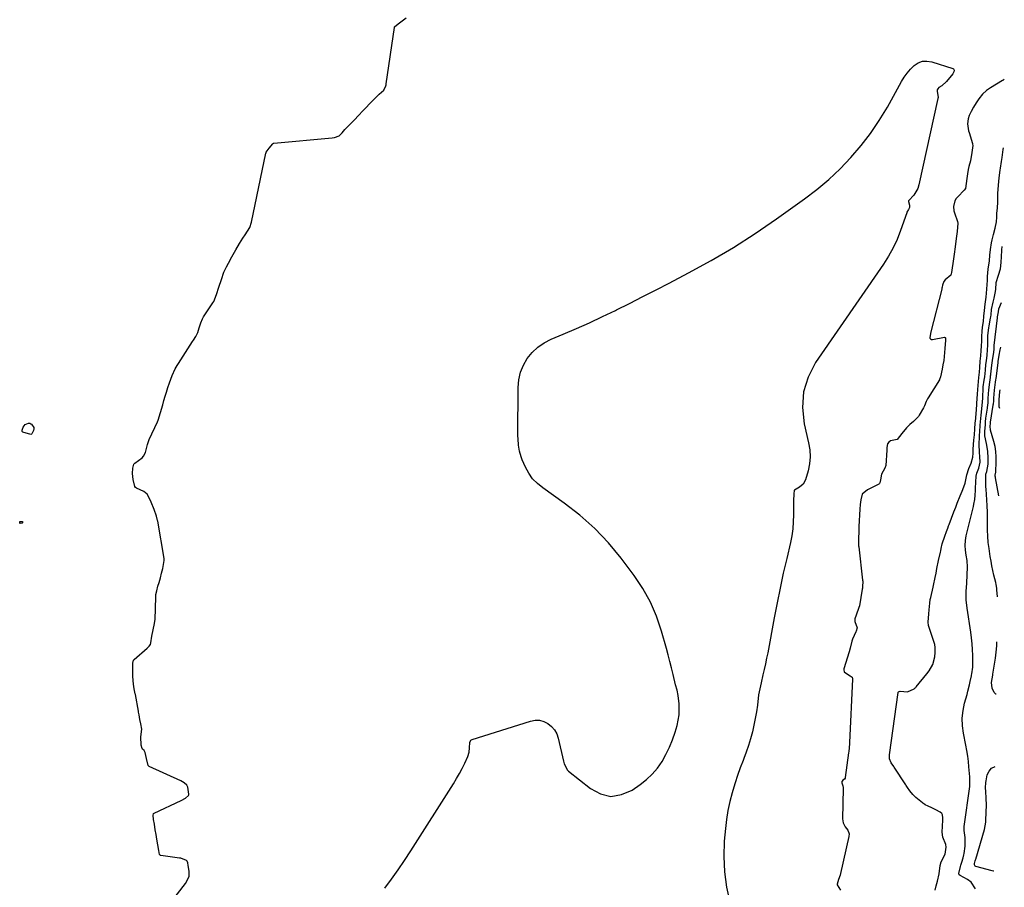
# Model space of a CAD drawing. Units: inches. Extents: x 1889049 to 1894641, y 379144 to 385130.
# Drawn here: x 1894009 to 1894591, y 380850 to 381363 of the extents above; entities that cross this region are included whole.
import ezdxf

# ---------------------------------------------------------------- set-up
doc = ezdxf.new("R2010")
doc.units = ezdxf.units.IN
doc.header["$MEASUREMENT"] = 0
doc.layers.add('7', color=7, linetype='Continuous')
doc.layers.add('8', color=7, linetype='Continuous')

msp = doc.modelspace()

# ---------------------------------------------------------------- linework, layer by layer
at = {"layer": '7', "color": 18}
for points in [[(1894097.27, 380840.4, 1618), (1894106.77, 380852.71, 1618), (1894109.01, 380856.8, 1618), (1894108.85, 380860.02, 1618), (1894108.32, 380863.28, 1618), (1894108.06, 380864.91, 1618), (1894107.67, 380865.84, 1618), (1894107.32, 380866.19, 1618), (1894103.94, 380867.56, 1618), (1894103.11, 380867.72, 1618), (1894092.23, 380869.22, 1618), (1894091.96, 380869.31, 1618), (1894091.72, 380869.44, 1618), (1894091.39, 380869.88, 1618), (1894090.9, 380872.13, 1618), (1894090.35, 380875.48, 1618), (1894089.81, 380878.82, 1618), (1894089.36, 380881.62, 1618), (1894088.91, 380884.4, 1618), (1894088.37, 380887.75, 1618), (1894087.92, 380890.54, 1618), (1894087.58, 380893.07, 1618), (1894087.75, 380893.9, 1618), (1894087.93, 380894.09, 1618), (1894088.16, 380894.25, 1618), (1894104.19, 380901.76, 1618), (1894106.66, 380903.2, 1618), (1894108.47, 380904.7, 1618), (1894108.68, 380905.06, 1618), (1894108.77, 380905.47, 1618), (1894108.16, 380909.68, 1618), (1894107.59, 380910.89, 1618), (1894106.06, 380912.12, 1618), (1894103.94, 380913.35, 1618), (1894085.35, 380921.88, 1618), (1894084.82, 380922.25, 1618), (1894084.63, 380922.5, 1618), (1894083.7, 380926.63, 1618), (1894082.97, 380930.21, 1618), (1894082.32, 380931.25, 1618), (1894081.37, 380932.01, 1618), (1894081.06, 380932.52, 1618), (1894080.59, 380934.48, 1618), (1894080.4, 380939.48, 1618), (1894080.9, 380943.84, 1618), (1894080.31, 380947.04, 1618), (1894079.81, 380949.73, 1618), (1894079.31, 380952.41, 1618), (1894079.01, 380954.01, 1618), (1894078.92, 380954.55, 1618), (1894077.1, 380964.39, 1618), (1894077.02, 380964.86, 1618), (1894076.49, 380967.71, 1618), (1894075.96, 380970.55, 1618), (1894075.52, 380975.1, 1618), (1894075.52, 380978.22, 1618), (1894075.52, 380982.92, 1618), (1894075.93, 380984.66, 1618), (1894076.11, 380984.89, 1618), (1894076.31, 380985.1, 1618), (1894084.16, 380991.83, 1618), (1894085.26, 380992.96, 1618), (1894086, 380993.98, 1618), (1894086.26, 380994.9, 1618), (1894086.9, 380998.94, 1618), (1894087.64, 381002.64, 1618), (1894088.47, 381006.34, 1618), (1894088.68, 381007.87, 1618), (1894088.71, 381008.26, 1618), (1894088.73, 381008.64, 1618), (1894089.15, 381022.27, 1618), (1894089.26, 381023.58, 1618), (1894089.72, 381025.77, 1618), (1894090.49, 381028.47, 1618), (1894091.12, 381030.73, 1618), (1894091.89, 381033.44, 1618), (1894092.65, 381036.14, 1618), (1894093.42, 381038.85, 1618), (1894094.23, 381043.74, 1618), (1894094.12, 381044.6, 1618), (1894094.08, 381044.88, 1618), (1894090.33, 381066.9, 1618), (1894090.24, 381067.39, 1618), (1894089.67, 381069.81, 1618), (1894088.29, 381073.73, 1618), (1894086.45, 381078.2, 1618), (1894085.23, 381080.77, 1618), (1894084.15, 381082.88, 1618), (1894082.12, 381084.56, 1618), (1894077.74, 381086.52, 1618), (1894077.27, 381086.82, 1618), (1894076.76, 381087.47, 1618), (1894075.74, 381091.66, 1618), (1894075.49, 381095.14, 1618), (1894075.53, 381098.27, 1618), (1894076.19, 381100.56, 1618), (1894076.62, 381101.11, 1618), (1894076.8, 381101.26, 1618), (1894081.06, 381104.46, 1618), (1894081.96, 381105.33, 1618), (1894083.03, 381107.6, 1618), (1894084.25, 381112.17, 1618), (1894084.88, 381114.11, 1618), (1894085.36, 381115.24, 1618), (1894090.21, 381125.71, 1618), (1894090.57, 381126.55, 1618), (1894092.04, 381131.17, 1618), (1894093.32, 381135.77, 1618), (1894094.01, 381138.27, 1618), (1894094.74, 381140.76, 1618), (1894095.5, 381143.16, 1618), (1894096.37, 381145.91, 1618), (1894097.25, 381148.67, 1618), (1894097.99, 381150.96, 1618), (1894098.82, 381153.15, 1618), (1894100.68, 381156.96, 1618), (1894101.91, 381158.96, 1618), (1894102.66, 381160.14, 1618), (1894110.96, 381173.1, 1618), (1894111.51, 381173.96, 1618), (1894112.85, 381176.13, 1618), (1894113.95, 381178.4, 1618), (1894114.9, 381181.28, 1618), (1894115.78, 381184.18, 1618), (1894116.73, 381186.5, 1618), (1894117.49, 381187.79, 1618), (1894123, 381195.97, 1618), (1894123.47, 381196.72, 1618), (1894125.11, 381200.97, 1618), (1894126.43, 381205.2, 1618), (1894127.99, 381209.89, 1618), (1894129.5, 381214.15, 1618), (1894130.98, 381217.41, 1618), (1894132.11, 381219.49, 1618), (1894134.22, 381223.26, 1618), (1894136.51, 381227.39, 1618), (1894138.66, 381231.1, 1618), (1894140.67, 381234.26, 1618), (1894142.08, 381236.31, 1618), (1894144.81, 381240.5, 1618), (1894145.78, 381243.68, 1618), (1894154.34, 381284.62, 1618), (1894154.39, 381284.81, 1618), (1894154.53, 381285.08, 1618), (1894156.23, 381287.48, 1618), (1894158.44, 381290.11, 1618), (1894158.75, 381290.4, 1618), (1894158.98, 381290.48, 1618), (1894193.49, 381293.52, 1618), (1894194.81, 381293.71, 1618), (1894197.62, 381294.8, 1618), (1894199.3, 381296.62, 1618), (1894201.04, 381298.44, 1618), (1894202.79, 381300.27, 1618), (1894204.54, 381302.1, 1618), (1894206.29, 381303.93, 1618), (1894209.5, 381307.28, 1618), (1894211.24, 381309.1, 1618), (1894213, 381310.93, 1618), (1894216.2, 381314.28, 1618), (1894217.95, 381316.11, 1618), (1894219.71, 381317.92, 1618), (1894221.22, 381319.36, 1618), (1894224, 381321.78, 1618), (1894225.19, 381324.29, 1618), (1894225.33, 381324.88, 1618), (1894225.44, 381325.48, 1618), (1894230.23, 381358.87, 1618), (1894230.4, 381359.31, 1618), (1894232.39, 381360.93, 1618), (1894234.9, 381362.81, 1618), (1894237.2, 381364.53, 1618)], [(1894590.83, 381328.31, 1618), (1894590, 381327.59, 1618), (1894589.69, 381327.4, 1618), (1894582.6, 381323.23, 1618), (1894582, 381322.85, 1618), (1894580.26, 381321.61, 1618), (1894578.01, 381319.35, 1618), (1894575.78, 381316.62, 1618), (1894574.17, 381314.38, 1618), (1894572.63, 381311.78, 1618), (1894571.14, 381309.17, 1618), (1894570.04, 381306.88, 1618), (1894569.46, 381304.74, 1618), (1894569.08, 381301.81, 1618), (1894569.74, 381297.65, 1618), (1894569.97, 381296.83, 1618), (1894571.96, 381290.26, 1618), (1894572.04, 381289.94, 1618), (1894572.13, 381288.98, 1618), (1894571.65, 381284.84, 1618), (1894570.8, 381280, 1618), (1894569.9, 381276.57, 1618), (1894569.52, 381274.92, 1618), (1894569.1, 381272.39, 1618), (1894568.71, 381269.53, 1618), (1894568.33, 381266.66, 1618), (1894567.8, 381263.66, 1618), (1894567.14, 381262.57, 1618), (1894563.31, 381258.72, 1618), (1894562.41, 381257.68, 1618), (1894561.58, 381256.36, 1618), (1894560.75, 381252.91, 1618), (1894561.03, 381250.41, 1618), (1894561.19, 381249.8, 1618), (1894561.38, 381249.2, 1618), (1894563.13, 381244.2, 1618), (1894563.38, 381243.13, 1618), (1894562.93, 381238.22, 1618), (1894562.55, 381235.36, 1618), (1894562.16, 381232.51, 1618), (1894561.72, 381229.23, 1618), (1894561.13, 381224.9, 1618), (1894560.75, 381222.05, 1618), (1894560.37, 381219.2, 1618), (1894560.05, 381216.81, 1618), (1894559.68, 381214.06, 1618), (1894559.18, 381212.41, 1618), (1894555.96, 381209.66, 1618), (1894555.1, 381208.65, 1618), (1894554.37, 381206.52, 1618), (1894554.11, 381205.22, 1618), (1894553.98, 381204.67, 1618), (1894553.85, 381204.13, 1618), (1894547.45, 381178.81, 1618), (1894546.84, 381175.49, 1618), (1894546.89, 381175.2, 1618), (1894547.24, 381174.69, 1618), (1894547.79, 381174.39, 1618), (1894548.1, 381174.35, 1618), (1894548.42, 381174.36, 1618), (1894555.51, 381175.64, 1618), (1894555.69, 381175.62, 1618), (1894555.84, 381175.57, 1618), (1894555.95, 381175.45, 1618), (1894556.03, 381175.29, 1618), (1894556.07, 381173.96, 1618), (1894555.72, 381168.99, 1618), (1894555.37, 381164.2, 1618), (1894555, 381161.93, 1618), (1894554.52, 381159.38, 1618), (1894554.05, 381156.86, 1618), (1894553.16, 381152.24, 1618), (1894552.6, 381150.73, 1618), (1894552.44, 381150.45, 1618), (1894545.76, 381139.77, 1618), (1894545.46, 381139.27, 1618), (1894544.66, 381137.7, 1618), (1894543.68, 381135.2, 1618), (1894543.03, 381133.85, 1618), (1894540.57, 381129.54, 1618), (1894540.14, 381128.87, 1618), (1894537.08, 381125.84, 1618), (1894535.04, 381124.02, 1618), (1894533.04, 381122.17, 1618), (1894530.29, 381118.69, 1618), (1894527.48, 381115.21, 1618), (1894523.57, 381114.34, 1618), (1894522.48, 381113.68, 1618), (1894521.87, 381112.61, 1618), (1894521.44, 381110.47, 1618), (1894521.35, 381109.71, 1618), (1894521.29, 381108.95, 1618), (1894520.8, 381099.91, 1618), (1894520.24, 381098.34, 1618), (1894518.23, 381094.63, 1618), (1894517.66, 381091.45, 1618), (1894517.29, 381089.62, 1618), (1894517.04, 381089.19, 1618), (1894516.85, 381089.02, 1618), (1894516.64, 381088.87, 1618), (1894509.94, 381085.39, 1618), (1894506.87, 381082.84, 1618), (1894506.02, 381079.63, 1618), (1894505.65, 381076.77, 1618), (1894505.4, 381073.98, 1618), (1894505.23, 381070.59, 1618), (1894505.07, 381067.21, 1618), (1894504.91, 381063.83, 1618), (1894504.75, 381060.44, 1618), (1894504.59, 381057.06, 1618), (1894504.55, 381054.17, 1618), (1894504.67, 381052.39, 1618), (1894504.73, 381051.8, 1618), (1894507.08, 381032.01, 1618), (1894507.14, 381031.35, 1618), (1894507.08, 381028.04, 1618), (1894506.99, 381027.39, 1618), (1894506.89, 381026.73, 1618), (1894505.12, 381016.88, 1618), (1894504.87, 381015.79, 1618), (1894503.27, 381011.44, 1618), (1894502.49, 381009.08, 1618), (1894502.54, 381007.61, 1618), (1894503.77, 381003.91, 1618), (1894503.76, 381003.77, 1618), (1894503.27, 381001.82, 1618), (1894503.1, 381001.42, 1618), (1894501.04, 380997.13, 1618), (1894500.61, 380996, 1618), (1894499.76, 380991.89, 1618), (1894499.15, 380989.65, 1618), (1894496.03, 380979.63, 1618), (1894495.92, 380978.92, 1618), (1894496.17, 380977.87, 1618), (1894496.35, 380977.57, 1618), (1894499.75, 380975.48, 1618), (1894500.8, 380974.59, 1618), (1894501.1, 380973.79, 1618), (1894501.12, 380973.49, 1618), (1894499.38, 380935.97, 1618), (1894499.34, 380935.2, 1618), (1894498.87, 380930.64, 1618), (1894498.77, 380929.88, 1618), (1894496.79, 380915.28, 1618), (1894496.72, 380915.02, 1618), (1894496.27, 380914.38, 1618), (1894495.27, 380913.68, 1618), (1894494.88, 380913.26, 1618), (1894494.79, 380913.01, 1618), (1894494.78, 380912.11, 1618), (1894495.33, 380910.4, 1618), (1894495.5, 380909.46, 1618), (1894495.52, 380909.15, 1618), (1894495.52, 380908.83, 1618), (1894495.18, 380890.82, 1618), (1894495.47, 380888.45, 1618), (1894496.75, 380886.24, 1618), (1894498.36, 380884.18, 1618), (1894499.07, 380881.98, 1618), (1894498.94, 380880.47, 1618), (1894494.02, 380858.5, 1618), (1894493.79, 380857.59, 1618), (1894492.88, 380854.96, 1618), (1894492.01, 380852.32, 1618), (1894492.09, 380851.89, 1618), (1894493.95, 380848.68, 1618)], [(1894549.87, 380848.71, 1618), (1894550.56, 380851.35, 1618), (1894551.26, 380853.99, 1618), (1894552.39, 380858.47, 1618), (1894552.99, 380863.37, 1618), (1894553.57, 380865.5, 1618), (1894555.83, 380869.93, 1618), (1894556.54, 380874.14, 1618), (1894556.2, 380875.64, 1618), (1894554.53, 380879.98, 1618), (1894554.16, 380883.07, 1618), (1894554.55, 380890.21, 1618), (1894554.54, 380891.53, 1618), (1894554.32, 380893.19, 1618), (1894553.98, 380894.03, 1618), (1894552.9, 380894.9, 1618), (1894550.3, 380896.23, 1618), (1894547.97, 380897.36, 1618), (1894545.78, 380898.4, 1618), (1894543.99, 380899.28, 1618), (1894543.01, 380899.89, 1618), (1894542.7, 380900.12, 1618), (1894542.4, 380900.36, 1618), (1894538.51, 380903.58, 1618), (1894536.77, 380905.29, 1618), (1894535, 380907.51, 1618), (1894533.62, 380909.4, 1618), (1894532.83, 380910.56, 1618), (1894532.58, 380910.95, 1618), (1894525.73, 380921.44, 1618), (1894525.48, 380921.82, 1618), (1894523.94, 380924.12, 1618), (1894522.98, 380926.4, 1618), (1894522.9, 380928.13, 1618), (1894522.95, 380928.7, 1618), (1894528.04, 380965.57, 1618), (1894528.11, 380965.8, 1618), (1894528.22, 380965.99, 1618), (1894528.59, 380966.26, 1618), (1894529.31, 380966.35, 1618), (1894533.54, 380966.02, 1618), (1894537.49, 380967.73, 1618), (1894538.19, 380968.3, 1618), (1894538.48, 380968.61, 1618), (1894538.76, 380968.92, 1618), (1894545.05, 380976.61, 1618), (1894546.38, 380978.42, 1618), (1894548.57, 380982.09, 1618), (1894549.66, 380986.73, 1618), (1894549.93, 380989.26, 1618), (1894549.99, 380992.3, 1618), (1894549.68, 380993.93, 1618), (1894549.51, 380994.57, 1618), (1894549.32, 380995.22, 1618), (1894546.08, 381005.3, 1618), (1894545.82, 381007.24, 1618), (1894546.2, 381012.1, 1618), (1894546.39, 381014.41, 1618), (1894546.75, 381018.41, 1618), (1894547.09, 381020.55, 1618), (1894547.37, 381021.86, 1618), (1894548.78, 381027.91, 1618), (1894548.98, 381028.8, 1618), (1894549.98, 381033.65, 1618), (1894550.5, 381036.27, 1618), (1894551.02, 381038.9, 1618), (1894552, 381043.68, 1618), (1894553.03, 381048.57, 1618), (1894553.22, 381049.47, 1618), (1894553.5, 381050.82, 1618), (1894554.16, 381053.5, 1618), (1894555.73, 381058.06, 1618), (1894556.73, 381060.88, 1618), (1894557.39, 381062.72, 1618), (1894557.89, 381064.07, 1618), (1894558.06, 381064.52, 1618), (1894558.23, 381064.97, 1618), (1894561.07, 381072.52, 1618), (1894562.09, 381075.27, 1618), (1894562.95, 381077.53, 1618), (1894564.77, 381081.95, 1618), (1894565.89, 381084.6, 1618), (1894566.99, 381087.26, 1618), (1894567.64, 381089.42, 1618), (1894568.65, 381094.3, 1618), (1894569.91, 381098.07, 1618), (1894571.24, 381101.29, 1618), (1894572.23, 381104.68, 1618), (1894572.33, 381107.19, 1618), (1894572.42, 381109.25, 1618), (1894572.66, 381112.21, 1618), (1894572.89, 381114.77, 1618), (1894573.16, 381118, 1618), (1894573.44, 381121.56, 1618), (1894573.68, 381124.82, 1618), (1894573.9, 381127.68, 1618), (1894574.18, 381131.05, 1618), (1894574.3, 381132.4, 1618), (1894574.65, 381136.57, 1618), (1894574.84, 381139.36, 1618), (1894574.97, 381141.95, 1618), (1894575.13, 381144.7, 1618), (1894575.31, 381147.1, 1618), (1894575.79, 381151.9, 1618), (1894576.09, 381155.1, 1618), (1894576.31, 381157.73, 1618), (1894576.65, 381161.46, 1618), (1894576.93, 381164.68, 1618), (1894577.17, 381167.79, 1618), (1894577.34, 381170.42, 1618), (1894577.45, 381173.52, 1618), (1894577.57, 381176.36, 1618), (1894577.78, 381179.05, 1618), (1894578.03, 381181.67, 1618), (1894578.47, 381184.91, 1618), (1894578.82, 381188.23, 1618), (1894579.07, 381191.54, 1618), (1894579.42, 381195.29, 1618), (1894580.02, 381199.44, 1618), (1894580.51, 381204.12, 1618), (1894580.64, 381206.89, 1618), (1894580.8, 381209.33, 1618), (1894580.98, 381211.63, 1618), (1894581.28, 381215.99, 1618), (1894582.06, 381220.87, 1618), (1894582.35, 381224.16, 1618), (1894582.7, 381227.57, 1618), (1894583.33, 381231.47, 1618), (1894583.71, 381233.33, 1618), (1894584.45, 381236.46, 1618), (1894585.36, 381240.23, 1618), (1894586.14, 381244.01, 1618), (1894586.41, 381246.65, 1618), (1894586.5, 381249, 1618), (1894586.71, 381251.94, 1618), (1894587.04, 381255.74, 1618), (1894587.08, 381258.25, 1618), (1894586.98, 381260.76, 1618), (1894587.35, 381265.57, 1618), (1894587.76, 381269.96, 1618), (1894588.31, 381274.45, 1618), (1894588.51, 381275.71, 1618), (1894589.17, 381279.53, 1618), (1894589.51, 381281.89, 1618), (1894590.08, 381286.76, 1618), (1894590.29, 381287.68, 1618)], [(1894586.78, 381022.24, 1622), (1894586.46, 381026.27, 1622), (1894586.35, 381027.37, 1622), (1894586, 381029.55, 1622), (1894585.76, 381030.63, 1622), (1894584.7, 381035.04, 1622), (1894584.07, 381037.78, 1622), (1894583.49, 381040.54, 1622), (1894582.99, 381043.31, 1622), (1894582.53, 381046.09, 1622), (1894581.81, 381050.83, 1622), (1894581.36, 381054.39, 1622), (1894581.03, 381057.96, 1622), (1894580.88, 381061.54, 1622), (1894580.85, 381065.13, 1622), (1894580.86, 381068.73, 1622), (1894580.81, 381072.32, 1622), (1894580.67, 381075.91, 1622), (1894580.47, 381079.5, 1622), (1894580.04, 381085.86, 1622), (1894579.96, 381087.28, 1622), (1894579.86, 381091.56, 1622), (1894579.95, 381094.66, 1622), (1894580.56, 381096.39, 1622), (1894581.19, 381100.62, 1622), (1894581.2, 381104.41, 1622), (1894581, 381108.17, 1622), (1894580.41, 381111.89, 1622), (1894579.63, 381115.67, 1622), (1894579.41, 381117.37, 1622), (1894579.3, 381119.95, 1622), (1894579.62, 381124.18, 1622), (1894579.79, 381126.28, 1622), (1894579.89, 381127.16, 1622), (1894579.98, 381127.75, 1622), (1894580.87, 381133.8, 1622), (1894580.92, 381134.18, 1622), (1894581.21, 381136.84, 1622), (1894581.36, 381139.47, 1622), (1894581.45, 381142.3, 1622), (1894581.6, 381144.51, 1622), (1894582.23, 381149.05, 1622), (1894582.61, 381151.91, 1622), (1894582.7, 381152.83, 1622), (1894582.77, 381153.44, 1622), (1894582.8, 381153.75, 1622), (1894583.46, 381159.26, 1622), (1894583.83, 381161.87, 1622), (1894584.66, 381166.77, 1622), (1894584.77, 381168.63, 1622), (1894584.83, 381170.05, 1622), (1894584.91, 381170.89, 1622), (1894586.82, 381187.16, 1622), (1894586.89, 381187.72, 1622), (1894587.34, 381190.79, 1622), (1894587.55, 381192.48, 1622), (1894589.08, 381196.32, 1622)], [(1894587.57, 381081.83, 1624), (1894585.59, 381092.64, 1624), (1894585.54, 381092.94, 1624), (1894585.48, 381093.55, 1624), (1894585.49, 381094.57, 1624), (1894585.63, 381094.95, 1624), (1894585.77, 381095.91, 1624), (1894585.77, 381096.02, 1624), (1894586.08, 381101.99, 1624), (1894586.08, 381105.06, 1624), (1894585.88, 381108.12, 1624), (1894585.38, 381111.13, 1624), (1894584.67, 381114.12, 1624), (1894582.75, 381120.75, 1624), (1894582.61, 381121.34, 1624), (1894582.5, 381122.44, 1624), (1894582.73, 381125.35, 1624), (1894582.75, 381125.46, 1624), (1894584.31, 381135.44, 1624), (1894584.34, 381135.66, 1624), (1894584.43, 381136.33, 1624), (1894584.56, 381137.87, 1624), (1894584.63, 381139.63, 1624), (1894585.01, 381144.39, 1624), (1894585.7, 381149.16, 1624), (1894585.88, 381150.44, 1624), (1894585.96, 381151.19, 1624), (1894585.97, 381151.31, 1624), (1894587.11, 381160.51, 1624), (1894587.14, 381160.73, 1624), (1894587.26, 381161.58, 1624), (1894587.99, 381166.1, 1624), (1894588.19, 381167.18, 1624), (1894588.41, 381168.25, 1624), (1894588.73, 381169.79, 1624)], [(1894588.25, 381133.55, 1626), (1894587.79, 381134.45, 1626), (1894587.82, 381137.71, 1626), (1894587.84, 381138.1, 1626), (1894587.86, 381138.6, 1626), (1894588.23, 381143.54, 1626), (1894588.4, 381144.55, 1626)], [(1894013.94, 381124.82, 1618), (1894014.7, 381124.8, 1618), (1894015.35, 381124.52, 1618), (1894015.65, 381124.22, 1618), (1894017.01, 381122.23, 1618), (1894017.13, 381121.43, 1618), (1894016.91, 381120.56, 1618), (1894016.17, 381119.02, 1618), (1894015.85, 381118.5, 1618), (1894015.63, 381118.33, 1618), (1894015.22, 381118.22, 1618), (1894010.64, 381119.57, 1618), (1894010.45, 381119.67, 1618), (1894010.27, 381119.94, 1618), (1894010.24, 381120.73, 1618), (1894010.71, 381122.42, 1618), (1894012, 381124.18, 1618), (1894013.94, 381124.82, 1618)], [(1894010.45, 381066.06, 1618), (1894010.34, 381065.86, 1618), (1894010.17, 381065.71, 1618), (1894009.08, 381065.61, 1618), (1894009.01, 381065.63, 1618), (1894008.9, 381065.73, 1618), (1894008.82, 381065.89, 1618), (1894008.73, 381066.4, 1618), (1894008.75, 381066.55, 1618), (1894008.81, 381066.67, 1618), (1894008.87, 381066.7, 1618), (1894010.21, 381066.82, 1618), (1894010.36, 381066.71, 1618), (1894010.46, 381066.54, 1618), (1894010.45, 381066.06, 1618)], [(1894586.02, 380964.56, 1622), (1894585.91, 380964.64, 1622), (1894584.86, 380965.68, 1622), (1894583.57, 380968.19, 1622), (1894583.27, 380971.51, 1622), (1894583.99, 380975.85, 1622), (1894584.11, 380976.48, 1622), (1894585.11, 380982.38, 1622), (1894585.64, 380985.96, 1622), (1894586.06, 380989.56, 1622), (1894586.32, 380993.16, 1622), (1894586.43, 380995.52, 1622)], [(1894584.63, 380860.05, 1622), (1894584.47, 380859.96, 1622), (1894583.59, 380860.14, 1622), (1894573.92, 380862.78, 1622), (1894573.69, 380862.89, 1622), (1894573.34, 380863.24, 1622), (1894573.19, 380863.75, 1622), (1894573.25, 380864.56, 1622), (1894573.68, 380866.1, 1622), (1894573.83, 380866.61, 1622), (1894573.99, 380867.13, 1622), (1894579.19, 380884.55, 1622), (1894579.82, 380888.97, 1622), (1894579.81, 380889.61, 1622), (1894579.81, 380889.83, 1622), (1894580.1, 380894.87, 1622), (1894580.21, 380898.97, 1622), (1894580.08, 380903.07, 1622), (1894579.84, 380907.17, 1622), (1894579.74, 380909.25, 1622), (1894579.89, 380912.36, 1622), (1894580.06, 380913.38, 1622), (1894580.77, 380916.88, 1622), (1894581.78, 380919.1, 1622), (1894583.18, 380920.84, 1622), (1894585.45, 380921.88, 1622)]]:
    msp.add_polyline3d(points, dxfattribs=at)
at = {"layer": '8', "color": 18}
for points in [[(1894224.59, 380849.92, 1620), (1894228.59, 380855.31, 1620), (1894232.5, 380860.78, 1620), (1894236.26, 380866.34, 1620), (1894239.93, 380871.96, 1620), (1894265.15, 380911.7, 1620), (1894266.95, 380914.67, 1620), (1894268.68, 380917.69, 1620), (1894270.3, 380920.76, 1620), (1894271.84, 380923.88, 1620), (1894273.64, 380927.7, 1620), (1894274.49, 380930.24, 1620), (1894274.72, 380932.9, 1620), (1894274.83, 380936.12, 1620), (1894275.19, 380937.05, 1620), (1894275.48, 380937.43, 1620), (1894276.29, 380937.92, 1620), (1894310.69, 380948.76, 1620), (1894313.38, 380949.22, 1620), (1894316, 380949.21, 1620), (1894318.54, 380948.52, 1620), (1894321.01, 380947.36, 1620), (1894323.13, 380945.59, 1620), (1894324.92, 380943.58, 1620), (1894326.19, 380941.22, 1620), (1894327.12, 380938.61, 1620), (1894330.25, 380925.01, 1620), (1894330.7, 380923.38, 1620), (1894332.63, 380919.72, 1620), (1894333.23, 380919.14, 1620), (1894346.09, 380908.78, 1620), (1894352.15, 380905.68, 1620), (1894358.27, 380904.21, 1620), (1894364.49, 380905.21, 1620), (1894370.77, 380907.85, 1620), (1894375.55, 380911.15, 1620), (1894379.28, 380914.08, 1620), (1894382.72, 380917.29, 1620), (1894385.74, 380920.91, 1620), (1894388.46, 380924.8, 1620), (1894390.79, 380928.98, 1620), (1894392.89, 380933.26, 1620), (1894394.65, 380937.69, 1620), (1894396.19, 380942.22, 1620), (1894397.36, 380946.19, 1620), (1894398.09, 380949.33, 1620), (1894398.57, 380952.5, 1620), (1894398.68, 380955.71, 1620), (1894398.54, 380958.93, 1620), (1894398.04, 380963.78, 1620), (1894397.37, 380966.99, 1620), (1894396.49, 380970.17, 1620), (1894395.05, 380976.29, 1620), (1894394.12, 380980.14, 1620), (1894393.16, 380983.99, 1620), (1894392.14, 380987.82, 1620), (1894391.1, 380991.64, 1620), (1894388.22, 381001.94, 1620), (1894385.24, 381010.68, 1620), (1894381.65, 381019.11, 1620), (1894377.14, 381027.09, 1620), (1894372.01, 381034.77, 1620), (1894364.33, 381044.98, 1620), (1894356.79, 381054.07, 1620), (1894348.73, 381062.64, 1620), (1894339.91, 381070.42, 1620), (1894330.57, 381077.66, 1620), (1894317.91, 381086.56, 1620), (1894314.78, 381089.17, 1620), (1894311.99, 381092.05, 1620), (1894309.71, 381095.36, 1620), (1894307.76, 381098.94, 1620), (1894305.88, 381103.23, 1620), (1894305.22, 381104.91, 1620), (1894304.21, 381108.36, 1620), (1894303.63, 381111.92, 1620), (1894303.36, 381115.52, 1620), (1894303.32, 381117.33, 1620), (1894303.33, 381146, 1620), (1894303.76, 381150.59, 1620), (1894304.73, 381155.02, 1620), (1894306.49, 381159.19, 1620), (1894308.79, 381163.2, 1620), (1894311.77, 381166.74, 1620), (1894315.08, 381169.88, 1620), (1894318.87, 381172.42, 1620), (1894322.99, 381174.55, 1620), (1894330, 381177.46, 1620), (1894337.85, 381180.8, 1620), (1894345.64, 381184.25, 1620), (1894353.36, 381187.87, 1620), (1894361.03, 381191.59, 1620), (1894361.46, 381191.8, 1620), (1894369.29, 381195.73, 1620), (1894377.12, 381199.7, 1620), (1894384.92, 381203.7, 1620), (1894392.7, 381207.73, 1620), (1894404.21, 381213.73, 1620), (1894417.57, 381221.06, 1620), (1894430.7, 381228.76, 1620), (1894443.5, 381237, 1620), (1894456.08, 381245.6, 1620), (1894472.63, 381257.44, 1620), (1894479.97, 381263.05, 1620), (1894487.05, 381268.95, 1620), (1894493.75, 381275.29, 1620), (1894500.19, 381281.92, 1620), (1894506.17, 381288.96, 1620), (1894511.81, 381296.25, 1620), (1894516.92, 381303.91, 1620), (1894521.69, 381311.82, 1620), (1894530.04, 381326.82, 1620), (1894531.64, 381329.4, 1620), (1894533.41, 381331.86, 1620), (1894535.4, 381334.15, 1620), (1894537.54, 381336.31, 1620), (1894539.92, 381337.85, 1620), (1894542.42, 381338.83, 1620), (1894545.1, 381338.98, 1620), (1894547.9, 381338.56, 1620), (1894560.36, 381334.56, 1620), (1894560.74, 381334.33, 1620), (1894561.02, 381334.04, 1620), (1894561.16, 381333.65, 1620), (1894561.08, 381332.71, 1620), (1894560.67, 381331.79, 1620), (1894560.37, 381331.36, 1620), (1894556.69, 381326.88, 1620), (1894553.9, 381324.42, 1620), (1894552.18, 381323.33, 1620), (1894551.57, 381322.61, 1620), (1894551.23, 381322.03, 1620), (1894551.07, 381321.49, 1620), (1894551.09, 381321.18, 1620), (1894551.72, 381317.5, 1620), (1894551.62, 381316.8, 1620), (1894540.37, 381265.8, 1620), (1894539.7, 381263.62, 1620), (1894537.38, 381259.7, 1620), (1894534.33, 381256.63, 1620), (1894534.2, 381256.32, 1620), (1894534.23, 381255.88, 1620), (1894534.76, 381253.78, 1620), (1894534.81, 381252.4, 1620), (1894534.28, 381251.14, 1620), (1894533.29, 381249.59, 1620), (1894533.22, 381249.33, 1620), (1894533.2, 381249.26, 1620), (1894529.5, 381238.78, 1620), (1894527.43, 381233.57, 1620), (1894525.09, 381228.49, 1620), (1894522.36, 381223.62, 1620), (1894519.36, 381218.88, 1620), (1894479.27, 381160.7, 1620), (1894474.89, 381152.17, 1620), (1894472.05, 381143.35, 1620), (1894471.5, 381134.1, 1620), (1894472.49, 381124.56, 1620), (1894475.15, 381113.3, 1620), (1894475.8, 381109.15, 1620), (1894476.02, 381105, 1620), (1894475.62, 381100.87, 1620), (1894474.79, 381096.75, 1620), (1894473.28, 381091.42, 1620), (1894471.98, 381088.9, 1620), (1894469.81, 381087.08, 1620), (1894466.74, 381085.32, 1620), (1894466.54, 381085.05, 1620), (1894466.31, 381083.02, 1620), (1894466.16, 381078.91, 1620)], [(1894573.72, 380849.61, 1620), (1894571.15, 380853.55, 1620), (1894569.13, 380855.04, 1620), (1894564.67, 380857.32, 1620), (1894564.08, 380857.85, 1620), (1894563.94, 380858.21, 1620), (1894563.95, 380858.59, 1620), (1894564.95, 380862.69, 1620), (1894565.17, 380863.56, 1620), (1894565.65, 380865.3, 1620), (1894566.42, 380867.88, 1620), (1894566.86, 380869.58, 1620), (1894567.02, 380870.44, 1620), (1894567.61, 380874.68, 1620), (1894567.7, 380878.09, 1620), (1894567.59, 380879.8, 1620), (1894567.17, 380883.92, 1620), (1894567.06, 380885.2, 1620), (1894567.1, 380886.47, 1620), (1894570.35, 380910.1, 1620), (1894570.42, 380910.7, 1620), (1894570.5, 380911.91, 1620), (1894570.44, 380915.07, 1620), (1894570.39, 380915.74, 1620), (1894569.91, 380921.58, 1620), (1894569.59, 380924.82, 1620), (1894569.19, 380928.06, 1620), (1894568.69, 380931.27, 1620), (1894568.11, 380934.48, 1620), (1894566.73, 380941.49, 1620), (1894566.16, 380945.99, 1620), (1894566.01, 380950.47, 1620), (1894566.49, 380954.94, 1620), (1894567.38, 380959.38, 1620), (1894568.78, 380964.49, 1620), (1894569.28, 380966.37, 1620), (1894570.22, 380970.15, 1620), (1894570.65, 380972.05, 1620), (1894571.42, 380975.51, 1620), (1894571.49, 380975.86, 1620), (1894571.65, 380976.75, 1620), (1894572.2, 380980.61, 1620), (1894572.25, 380982.65, 1620), (1894572.15, 380987.55, 1620), (1894572.02, 380991.01, 1620), (1894571.79, 380994.47, 1620), (1894571.43, 380997.91, 1620), (1894570.98, 381001.35, 1620), (1894568.84, 381015.52, 1620), (1894568.35, 381020.44, 1620), (1894568.34, 381025.38, 1620), (1894568.59, 381030.33, 1620), (1894568.88, 381035.28, 1620), (1894569.07, 381039.68, 1620), (1894568.79, 381043.71, 1620), (1894568.24, 381046.89, 1620), (1894567.81, 381049.74, 1620), (1894567.64, 381052.62, 1620), (1894567.79, 381055.49, 1620), (1894568.3, 381058.32, 1620), (1894572.59, 381075.64, 1620), (1894572.89, 381076.97, 1620), (1894573.33, 381079.66, 1620), (1894573.58, 381082.39, 1620), (1894573.76, 381085.12, 1620), (1894573.84, 381086.49, 1620), (1894574.23, 381093.45, 1620), (1894574.53, 381095.24, 1620), (1894575.69, 381098.33, 1620), (1894576.5, 381101.72, 1620), (1894576.31, 381105.21, 1620), (1894576.08, 381107.61, 1620), (1894575.88, 381112.41, 1620), (1894576.07, 381116.86, 1620), (1894576.13, 381117.85, 1620), (1894576.3, 381119.82, 1620), (1894576.6, 381123.74, 1620), (1894576.91, 381127.65, 1620), (1894577.12, 381129.57, 1620), (1894577.6, 381133.25, 1620), (1894577.99, 381137.53, 1620), (1894578.1, 381139.66, 1620), (1894578.13, 381140.73, 1620), (1894578.24, 381145.01, 1620), (1894578.38, 381146.37, 1620), (1894578.97, 381150.31, 1620), (1894579.23, 381152.28, 1620), (1894579.62, 381156.2, 1620), (1894580, 381159.61, 1620), (1894580.28, 381161.73, 1620), (1894580.73, 381165.05, 1620), (1894580.98, 381168.2, 1620), (1894581.06, 381171.02, 1620), (1894581.07, 381174.37, 1620), (1894581.18, 381176.7, 1620), (1894581.73, 381181.33, 1620), (1894581.92, 381182.48, 1620), (1894582.71, 381186.9, 1620), (1894582.85, 381187.7, 1620), (1894583.02, 381188.93, 1620), (1894583.28, 381192.06, 1620), (1894584.17, 381196.37, 1620), (1894584.77, 381198.82, 1620), (1894585.45, 381201.79, 1620), (1894585.77, 381203.94, 1620), (1894585.96, 381208.01, 1620), (1894587.46, 381212.43, 1620), (1894588.52, 381216.1, 1620), (1894589.01, 381219.9, 1620), (1894589.4, 381227.05, 1620), (1894589.43, 381227.56, 1620), (1894589.5, 381229.09, 1620), (1894589.52, 381229.22, 1620), (1894589.52, 381229.27, 1620)], [(1894466.16, 381078.91, 1620), (1894466.16, 381078.65, 1620), (1894466.22, 381070.62, 1620), (1894466.1, 381066.5, 1620), (1894465.78, 381062.39, 1620), (1894465.18, 381058.32, 1620), (1894464.38, 381054.27, 1620), (1894462.17, 381044.87, 1620), (1894460.18, 381036.12, 1620), (1894458.27, 381027.36, 1620), (1894456.49, 381018.57, 1620), (1894454.78, 381009.76, 1620), (1894450.94, 380989.12, 1620), (1894450.3, 380985.84, 1620), (1894449.63, 380982.57, 1620), (1894448.91, 380979.31, 1620), (1894448.16, 380976.05, 1620), (1894447.03, 380971.31, 1620), (1894446.61, 380969.55, 1620), (1894445.85, 380966.02, 1620), (1894445.58, 380964.24, 1620), (1894444.84, 380958.11, 1620), (1894444.28, 380954.16, 1620), (1894443.62, 380950.23, 1620), (1894442.8, 380946.33, 1620), (1894441.89, 380942.45, 1620), (1894440.73, 380938.25, 1620), (1894439.54, 380934.32, 1620), (1894438.22, 380930.43, 1620), (1894436.8, 380926.57, 1620), (1894436.37, 380925.46, 1620), (1894434.73, 380921.05, 1620), (1894433.16, 380916.62, 1620), (1894431.69, 380912.14, 1620), (1894430.3, 380907.65, 1620), (1894429.91, 380906.32, 1620), (1894428.54, 380901.11, 1620), (1894427.38, 380895.86, 1620), (1894426.54, 380890.55, 1620), (1894425.91, 380885.2, 1620), (1894425.26, 380877.66, 1620), (1894424.97, 380868.56, 1620), (1894425.33, 380859.52, 1620), (1894426.67, 380850.57, 1620), (1894428.65, 380841.69, 1620)]]:
    msp.add_polyline3d(points, dxfattribs=at)

doc.saveas('drawing.dxf')
